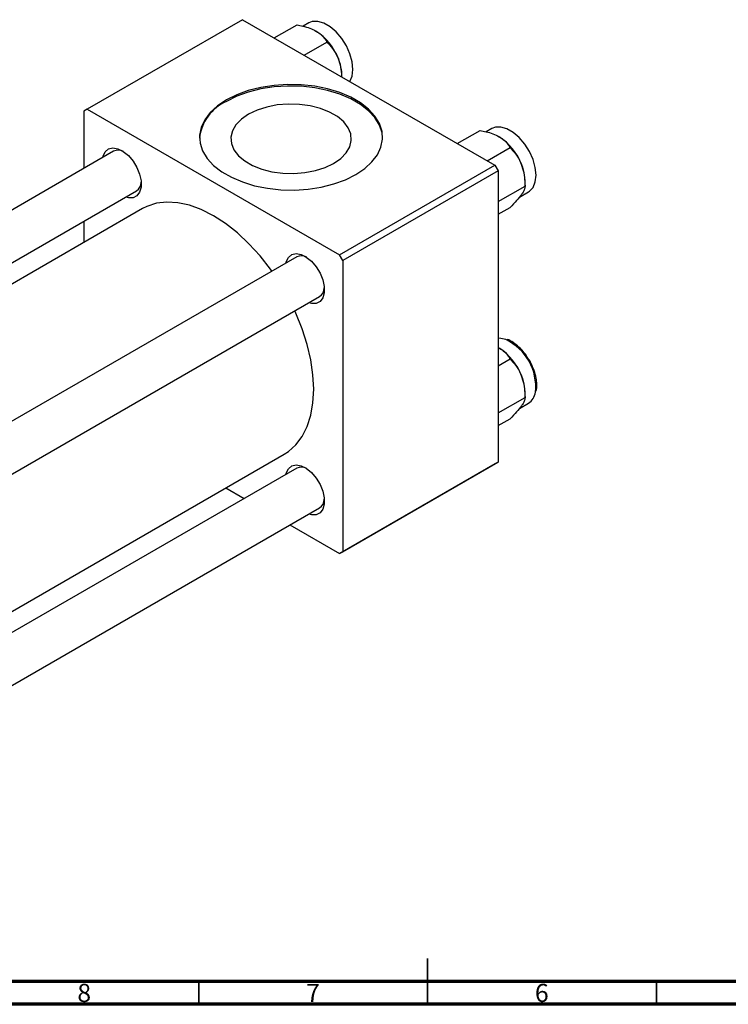
# Model space of a CAD drawing. Units: millimetres. Extents: x -141 to 637, y -40 to 415.
# Drawn here: x 213 to 368, y 5 to 220 of the extents above; entities that cross this region are included whole.
import ezdxf

# ---------------------------------------------------------------- set-up
doc = ezdxf.new("R2010")
doc.units = ezdxf.units.MM
doc.styles.add('SLDTEXTSTYLE0', font='TXT', dxfattribs={"width": 0.75})

msp = doc.modelspace()

# ---------------------------------------------------------------- linework, layer by layer
at = {"color": 7, "linetype": 'Continuous', "lineweight": 25}
for p, q in [((261.558, 220.333), (227.617, 200.739)), ((261.558, 220.333), (316.712, 188.493)), ((268.473, 216.341), (273.467, 219.225)), ((276.014, 219.626), (274.799, 218.925)), ((275.006, 212.57), (280.001, 215.453)), ((283.268, 207.8), (283.268, 208.044)), ((227.617, 200.739), (226.91, 200.331)), ((226.91, 200.331), (226.91, 187.815)), ((227.617, 200.739), (282.771, 168.899)), ((308.495, 193.237), (313.489, 196.12)), ((316.036, 196.522), (314.822, 195.821)), ((315.028, 189.465), (320.023, 192.349)), ((233.39, 191.556), (58.852, 90.798)), ((282.771, 168.899), (316.712, 188.493)), ((316.712, 188.493), (317.42, 187.268)), ((317.42, 187.268), (283.478, 167.675)), ((317.42, 187.268), (317.42, 123.578)), ((317.42, 180.54), (323.29, 183.929)), ((323.29, 183.929), (323.29, 184.939)), ((68.853, 85.024), (238.39, 182.896)), ((322.054, 181.521), (324.035, 182.665)), ((239.695, 179.005), (72.875, 82.702)), ((317.42, 177.778), (320.023, 179.281)), ((226.91, 176.269), (226.91, 171.624)), ((273.413, 168.452), (98.874, 67.693)), ((283.478, 167.675), (282.771, 168.899)), ((283.478, 167.675), (283.478, 103.984)), ((103.873, 59.032), (278.412, 159.792)), ((317.42, 148.622), (317.632, 148.524)), ((317.42, 144.629), (320.023, 146.132)), ((323.29, 137.712), (323.29, 138.723)), ((317.42, 134.324), (323.29, 137.712)), ((322.054, 135.305), (324.035, 136.449)), ((317.42, 131.561), (320.023, 133.064)), ((103.873, 29.007), (270.693, 125.31)), ((316.712, 123.17), (282.771, 103.576)), ((283.478, 103.984), (317.42, 123.578)), ((317.42, 123.578), (316.712, 123.17)), ((273.413, 122.236), (103.873, 24.363)), ((257.908, 117.929), (261.93, 115.607)), ((103.873, 12.816), (278.412, 113.575)), ((271.931, 109.834), (282.771, 103.576)), ((282.771, 103.576), (283.478, 103.984))]:
    msp.add_line(p, q, dxfattribs=at)
at = {"color": 7, "linetype": 'Continuous', "lineweight": 35}
for p, q in [((302, 5), (302, 15)), ((252, 10), (252, 5)), ((302, 10), (302, 5)), ((352, 10), (352, 5))]:
    msp.add_line(p, q, dxfattribs=at)
at = {"color": 7, "linetype": 'Continuous', "lineweight": 70}
for p, q in [((584, 10), (20, 10)), ((589, 5), (15, 5))]:
    msp.add_line(p, q, dxfattribs=at)
at = {"color": 7, "linetype": 'Continuous', "lineweight": 25, "flags": 128}
for points in [[(285.03, 206.783), (285.506, 207.964), (285.67, 209.432), (285.506, 211.091), (285.022, 212.842), (284.248, 214.585), (283.227, 216.219), (282.02, 217.648), (280.695, 218.789), (279.332, 219.576), (278.008, 219.964), (276.8, 219.929), (276.014, 219.626)], [(258.023, 202.78), (256.073, 201.472), (254.482, 200.011), (253.287, 198.429), (252.513, 196.763), (252.179, 195.048), (252.29, 193.323), (252.846, 191.628), (253.833, 189.999), (255.23, 188.473), (257.005, 187.085), (259.119, 185.865), (261.524, 184.84), (264.167, 184.034), (266.988, 183.464), (269.925, 183.143), (272.913, 183.078), (275.883, 183.272), (278.77, 183.718), (281.51, 184.408), (284.041, 185.326), (286.307, 186.452), (288.257, 187.76), (289.847, 189.221), (291.042, 190.803), (291.816, 192.47), (292.151, 194.184), (292.039, 195.909), (291.483, 197.604), (290.496, 199.233), (289.099, 200.759), (287.324, 202.147), (285.21, 203.368), (282.805, 204.392), (280.163, 205.199), (277.341, 205.769), (274.404, 206.089), (271.417, 206.154), (268.446, 205.961), (265.559, 205.514), (262.819, 204.824), (260.288, 203.906), (258.023, 202.78)], [(292.163, 194.453), (292.039, 195.582), (291.483, 197.278), (290.496, 198.907), (289.099, 200.432), (287.324, 201.821), (285.21, 203.041), (282.805, 204.066), (280.163, 204.872), (277.341, 205.442), (274.404, 205.763), (271.417, 205.827), (268.446, 205.634), (265.559, 205.187), (262.819, 204.497), (260.288, 203.579), (258.023, 202.454)], [(262.859, 199.662), (261.308, 198.583), (260.126, 197.358), (259.354, 196.029), (259.019, 194.64), (259.131, 193.24), (259.687, 191.875), (260.668, 190.593), (262.04, 189.436), (263.757, 188.445), (265.761, 187.653), (267.983, 187.086), (270.347, 186.765), (272.772, 186.701), (275.178, 186.894), (277.48, 187.34), (279.602, 188.022), (281.47, 188.918), (283.022, 189.996), (284.203, 191.221), (284.975, 192.55), (285.311, 193.939), (285.198, 195.339), (284.642, 196.704), (283.662, 197.986), (282.289, 199.143), (280.572, 200.134), (278.568, 200.927), (276.347, 201.493), (273.983, 201.814), (271.557, 201.879), (269.152, 201.685), (266.849, 201.239), (264.727, 200.557), (262.859, 199.662)], [(324.035, 182.665), (324.27, 182.818), (325.045, 183.666), (325.528, 184.86), (325.693, 186.328), (325.528, 187.986), (325.045, 189.738), (324.27, 191.481), (323.249, 193.115), (322.042, 194.544), (320.718, 195.685), (319.354, 196.472), (318.03, 196.86), (316.822, 196.825), (316.036, 196.522)], [(231.025, 190.191), (231.098, 190.498), (231.558, 191.456), (232.287, 192.07), (233.231, 192.295), (234.32, 192.113), (235.473, 191.539), (236.604, 190.614), (237.63, 189.408), (238.474, 188.01), (239.074, 186.523), (239.386, 185.059), (239.386, 183.724), (239.074, 182.62), (238.474, 181.826), (237.63, 181.403), (236.604, 181.381), (236.024, 181.53)], [(267.991, 165.322), (267.646, 165.801), (265.381, 168.69), (262.967, 171.338), (260.44, 173.706), (257.836, 175.761), (255.194, 177.47), (252.552, 178.811), (249.948, 179.763), (247.421, 180.313), (245.007, 180.452), (242.742, 180.178), (240.658, 179.496), (239.695, 179.005)], [(271.047, 167.086), (271.12, 167.394), (271.58, 168.352), (272.309, 168.966), (273.253, 169.19), (274.342, 169.009), (275.495, 168.434), (276.626, 167.51), (277.652, 166.304), (278.496, 164.906), (279.097, 163.419), (279.408, 161.954), (279.408, 160.62), (279.097, 159.515), (278.496, 158.722), (277.652, 158.299), (276.626, 158.277), (276.047, 158.426)], [(270.693, 125.31), (271.602, 125.9), (273.234, 127.364), (274.604, 129.189), (275.69, 131.35), (276.477, 133.813), (276.955, 136.544), (277.114, 139.503), (276.955, 142.647), (276.477, 145.929), (275.69, 149.302), (274.604, 152.716), (273.234, 156.123), (272.991, 156.662)], [(319.098, 150.361), (318.03, 150.643), (317.42, 150.68)], [(271.047, 120.87), (271.12, 121.178), (271.58, 122.136), (272.309, 122.75), (273.253, 122.974), (274.342, 122.792), (275.495, 122.218), (276.626, 121.294), (277.652, 120.087), (278.496, 118.689), (279.097, 117.203), (279.408, 115.738), (279.408, 114.404), (279.097, 113.299), (278.496, 112.506), (277.652, 112.082), (276.626, 112.061), (276.047, 112.21)]]:
    msp.add_lwpolyline(points, dxfattribs=at)
at = {"color": 7, "linetype": 'Continuous', "lineweight": 25}
for centre, radius, start, end in [((270.986, 207.502), 12.281, 20.22711, 57.36203), ((272.852, 207.842), 10.418, 1.10815, 22.02116), ((262.058, 193.356), 9.952, 113.92366, 173.67464), ((311.008, 184.398), 12.281, 20.22711, 57.36203), ((234.406, 189.545), 2.253, 59.40271, 116.80113), ((312.874, 184.738), 10.418, 1.10815, 22.02116), ((237.06, 184.833), 2.349, 304.4664, 359.31901), ((274.429, 166.441), 2.253, 59.40271, 116.80113), ((277.083, 161.728), 2.349, 304.4664, 359.31901), ((311.008, 138.182), 12.281, 20.22711, 57.36203), ((312.874, 138.522), 10.418, 1.10815, 22.02116), ((322.133, 139.362), 3.479, 303.14954, 351.57345), ((274.429, 120.224), 2.253, 59.40271, 116.80113), ((277.083, 115.512), 2.349, 304.4664, 359.31901)]:
    msp.add_arc(centre, radius, start, end, dxfattribs=at)
at = {"color": 8, "linetype": 'Continuous', "lineweight": 25}
msp.add_arc((314.263, 140.063), 11.376, 353.88814, 64.85158, dxfattribs=at)
at = {"color": 7, "linetype": 'Continuous', "lineweight": 25}
for points, knots in [([(273.467, 219.225), (273.897, 219.135), (274.858, 218.934), (276.3, 218.506), (277.168, 218.067), (277.609, 217.844)], [0, 0, 0, 0, 0.2841146, 0.6363185, 1, 1, 1, 1]), ([(277.609, 217.844), (277.633, 217.831), (278.067, 217.578), (278.821, 217.015), (279.54, 216.201), (279.872, 215.662), (280.001, 215.453)], [0, 0, 0, 0, 0.0206375, 0.3834765, 0.7606591, 1, 1, 1, 1]), ([(280.001, 215.453), (280.429, 214.995), (281.3, 214.062), (282.101, 212.745), (282.438, 211.923), (282.51, 211.748)], [0, 0, 0, 0, 0.4323803, 0.8795439, 1, 1, 1, 1]), ([(282.51, 211.748), (282.754, 210.98), (283.158, 209.708), (283.199, 208.363), (283.215, 207.831)], [0, 0, 0, 0, 0.604358, 1, 1, 1, 1]), ([(313.489, 196.12), (313.919, 196.031), (314.88, 195.83), (316.322, 195.402), (317.191, 194.963), (317.632, 194.74)], [0, 0, 0, 0, 0.2841146, 0.6363185, 1, 1, 1, 1]), ([(317.632, 194.74), (317.655, 194.726), (318.089, 194.474), (318.843, 193.911), (319.562, 193.097), (319.894, 192.558), (320.023, 192.349)], [0, 0, 0, 0, 0.0206375, 0.3834765, 0.7606591, 1, 1, 1, 1]), ([(320.023, 192.349), (320.451, 191.89), (321.322, 190.958), (322.123, 189.641), (322.46, 188.818), (322.532, 188.644)], [0, 0, 0, 0, 0.4323803, 0.8795439, 1, 1, 1, 1]), ([(322.532, 188.644), (322.769, 187.874), (323.238, 186.346), (323.273, 184.73), (323.29, 183.929)], [0, 0, 0, 0, 0.5039922, 1, 1, 1, 1]), ([(323.29, 183.929), (323.271, 183.729), (323.232, 183.321), (322.905, 182.656), (322.597, 182.205), (322.532, 182.11)], [0, 0, 0, 0, 0.4323803, 0.8795439, 1, 1, 1, 1]), ([(322.532, 182.11), (322.194, 181.672), (321.523, 180.803), (320.521, 179.785), (320.023, 179.281)], [0, 0, 0, 0, 0.5039922, 1, 1, 1, 1]), ([(324.006, 146.201), (323.726, 146.629), (323.119, 147.554), (321.986, 148.763), (320.717, 149.737), (319.827, 150.287), (319.389, 150.394), (319.387, 150.395)], [0, 0, 0, 0, 0.2212106, 0.4790567, 0.7379695, 0.9985083, 1, 1, 1, 1]), ([(317.632, 148.524), (317.655, 148.51), (318.089, 148.257), (318.843, 147.694), (319.562, 146.881), (319.894, 146.342), (320.023, 146.132)], [0, 0, 0, 0, 0.0206375, 0.3834765, 0.7606591, 1, 1, 1, 1]), ([(320.023, 146.132), (320.451, 145.674), (321.322, 144.742), (322.123, 143.425), (322.46, 142.602), (322.532, 142.428)], [0, 0, 0, 0, 0.4323803, 0.8795439, 1, 1, 1, 1]), ([(325.868, 140.357), (325.86, 140.625), (325.836, 141.401), (325.574, 142.775), (324.989, 144.41), (324.442, 145.583), (324.054, 146.134), (324.006, 146.201)], [0, 0, 0, 0, 0.1444015, 0.4172737, 0.6897725, 0.9617959, 1, 1, 1, 1]), ([(322.532, 142.428), (322.769, 141.658), (323.238, 140.13), (323.273, 138.514), (323.29, 137.712)], [0, 0, 0, 0, 0.5039922, 1, 1, 1, 1]), ([(325.711, 139.09), (325.766, 139.318), (325.863, 139.715), (325.867, 140.165), (325.868, 140.357)], [0, 0, 0, 0, 0.5745716, 1, 1, 1, 1]), ([(322.532, 135.894), (322.194, 135.456), (321.523, 134.586), (320.521, 133.569), (320.023, 133.064)], [0, 0, 0, 0, 0.5039922, 1, 1, 1, 1]), ([(323.29, 137.712), (323.271, 137.512), (323.232, 137.105), (322.905, 136.439), (322.597, 135.989), (322.532, 135.894)], [0, 0, 0, 0, 0.4323803, 0.8795439, 1, 1, 1, 1])]:
    msp.add_open_spline(points, degree=3, knots=knots, dxfattribs=at)

# ---------------------------------------------------------------- texts
at = {"color": 7, "linetype": 'Continuous', "lineweight": 0, "char_height": 3.969, "attachment_point": 2, "style": 'SLDTEXTSTYLE0'}
for s, insert in [('8', (226.96, 9.474)), ('7', (276.96, 9.474)), ('6', (326.96, 9.474))]:
    msp.add_mtext(s, dxfattribs=dict(at, insert=insert))

doc.saveas('drawing.dxf')
